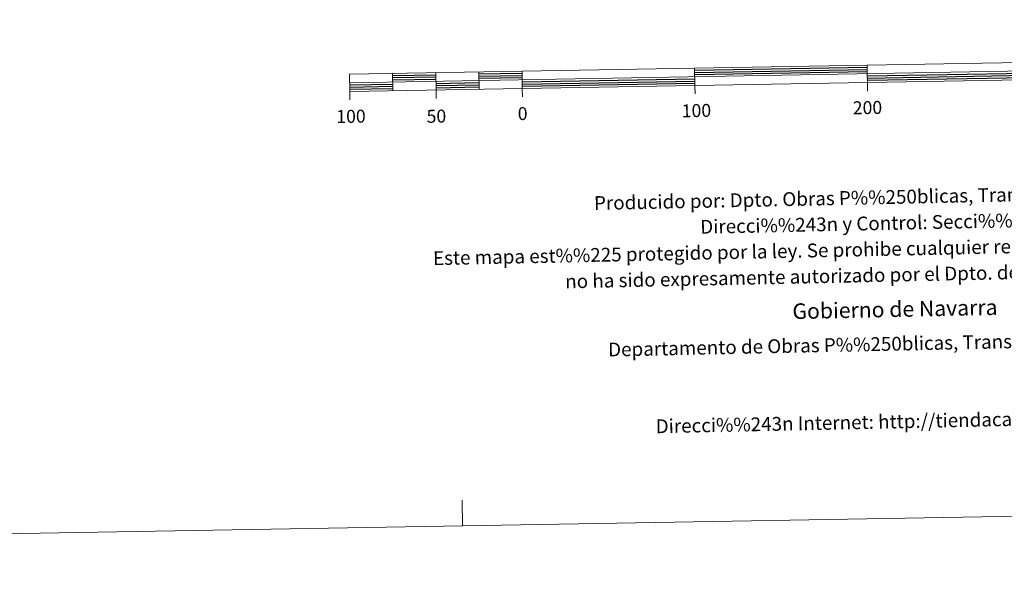
# Model space of a CAD drawing. Units: metres. Extents: x 616237 to 620743, y 4761412 to 4764459.
# Drawn here: x 618382 to 618952, y 4761412 to 4761746 of the extents above; entities that cross this region are included whole.
import ezdxf
from ezdxf.enums import TextEntityAlignment as Align

# ---------------------------------------------------------------- set-up
doc = ezdxf.new("R2010")
doc.units = ezdxf.units.M
doc.header["$MEASUREMENT"] = 0
doc.layers.add('Nivel 63', color=7, linetype='Continuous', lineweight=0)
doc.styles.add('Style-arial', font='arial.shx', dxfattribs={"bigfont": 'arialbig.shx'})

msp = doc.modelspace()

# ---------------------------------------------------------------- linework, layer by layer
at = {"layer": 'Nivel 63', "color": 7, "linetype": 'Continuous', "lineweight": 13}
for p, q in [((618572.72, 4761709.91), (619172.62, 4761720.32)), ((618772.6, 4761718.38), (618772.77, 4761708.38)), ((618872.84, 4761705.09), (618872.58, 4761720.12)), ((618597.62, 4761715.35), (618597.8, 4761705.35)), ((618622.62, 4761715.78), (618622.79, 4761705.78)), ((618647.62, 4761716.21), (618647.79, 4761706.22)), ((618672.61, 4761716.65), (618672.78, 4761706.65)), ((618772.85, 4761703.39), (618772.77, 4761708.38)), ((618572.89, 4761699.91), (618572.8, 4761704.91)), ((618622.88, 4761700.78), (618622.79, 4761705.78)), ((618672.87, 4761701.65), (618672.78, 4761706.65))]:
    msp.add_line(p, q, dxfattribs=at)
at = {"layer": 'Nivel 63', "color": 7, "linetype": 'Continuous', "lineweight": 30}
for p, q in [((618772.62, 4761717.13), (618872.6, 4761718.87)), ((618597.65, 4761714.1), (618622.64, 4761714.53)), ((618597.67, 4761712.85), (618622.66, 4761713.28)), ((618647.64, 4761714.96), (618672.63, 4761715.39)), ((618647.66, 4761713.71), (618672.65, 4761714.15)), ((618647.68, 4761712.47), (618672.67, 4761712.9)), ((618772.64, 4761715.88), (618872.62, 4761717.62)), ((618772.66, 4761714.63), (618872.65, 4761716.37)), ((618872.69, 4761713.87), (618972.67, 4761715.6)), ((618872.71, 4761712.62), (618972.7, 4761714.35)), ((618872.73, 4761711.37), (618972.72, 4761713.1)), ((618572.74, 4761708.66), (618597.73, 4761709.1)), ((618572.76, 4761707.41), (618597.75, 4761707.85)), ((618597.69, 4761711.6), (618622.68, 4761712.03)), ((618622.73, 4761709.53), (618647.72, 4761709.96)), ((618622.75, 4761708.28), (618647.75, 4761708.71)), ((618622.77, 4761707.03), (618647.76, 4761707.46)), ((618672.72, 4761710.4), (618772.7, 4761712.13)), ((618672.74, 4761709.15), (618772.72, 4761710.88)), ((618672.76, 4761707.9), (618772.75, 4761709.63)), ((618572.78, 4761706.16), (618597.78, 4761706.6))]:
    msp.add_line(p, q, dxfattribs=at)
at = {"layer": 'Nivel 63', "color": 7, "linetype": 'Continuous', "lineweight": 0}
msp.add_line((618638.2, 4761453.21), (618637.94, 4761468.21), dxfattribs=at)
at = {"layer": 'Nivel 63', "color": 7, "linetype": 'Continuous', "lineweight": 13, "flags": 128}
msp.add_lwpolyline([(618872.75, 4761710.12), (619172.71, 4761715.33), (619172.54, 4761725.32), (618572.63, 4761714.91), (618572.8, 4761704.91), (618872.75, 4761710.12)], dxfattribs=at)
at = {"layer": 'Nivel 63', "color": 7, "linetype": 'Continuous', "lineweight": 0}
msp.add_3dface([(616288.56, 4761412.43), (616237.04, 4764381.99), (620691.36, 4764459.29), (620742.88, 4761489.73)], dxfattribs=at)

# ---------------------------------------------------------------- texts
at = {"layer": 'Nivel 63', "color": 7, "linetype": 'Continuous', "lineweight": 0, "style": 'Style-arial'}
for s, p in [('0', (618672.96, 4761692.03)), ('100', (618773.64, 4761693.77)), ('200', (618872.72, 4761695.49)), ('100', (618573.52, 4761690.42)), ('50', (618623, 4761690.51))]:
    msp.add_text(s, height=7.5, rotation=0.9949, dxfattribs=at).set_placement(p, align=Align.MIDDLE_CENTER)
for s, height, p in [('Producido por: Dpto. Obras P%%250blicas, Transportes y Comunicaciones', 7.9999, (618714.3, 4761640.16)), ('Direcci%%243n y Control: Secci%%243n de Cartograf%%237a', 7.9999, (618775.85, 4761626.42)), ('Este mapa est%%225 protegido por la ley. Se prohibe cualquier reproducci%%243n total o parcial  por cualquier medio si', 7.99992, (618621.04, 4761608.23)), ('no ha sido expresamente autorizado por el Dpto. de Obras P%%250blicas, T. y C.', 7.9999, (618697.63, 4761594.8)), ('Gobierno de Navarra', 8.9999, (618829.25, 4761577.5)), ('Departamento de Obras P%%250blicas, Transportes y Comunicaciones', 7.9999, (618722.49, 4761555.31)), ('Direcci%%243n Internet: http://tiendacartografia.cfnavarra.es', 7.9999, (618750.06, 4761510.87))]:
    msp.add_text(s, height=height, rotation=1.1773, dxfattribs=at).set_placement(p, align=Align.MIDDLE_LEFT)

doc.saveas('drawing.dxf')
